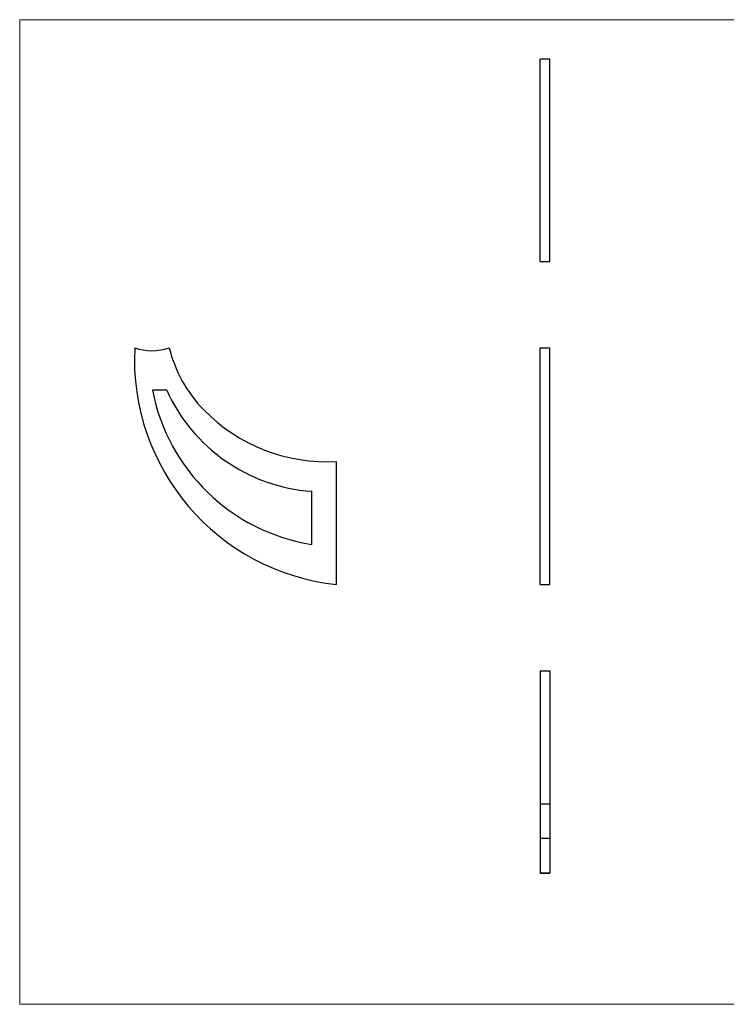
# Model space of a CAD drawing. Units: millimetres. Extents: x 10 to 584, y 10 to 410.
# Drawn here: x 10 to 297, y 10 to 410 of the extents above; entities that cross this region are included whole.
import ezdxf

# ---------------------------------------------------------------- set-up
doc = ezdxf.new("R2010")
doc.units = ezdxf.units.MM
doc.header["$LTSCALE"] = 2

msp = doc.modelspace()

# ---------------------------------------------------------------- linework, layer by layer
at = {"color": 7, "linetype": 'Continuous', "lineweight": 18}
for p, q in [((584, 410), (10, 410)), ((10, 410), (10, 10)), ((10, 10), (584, 10))]:
    msp.add_line(p, q, dxfattribs=at)
at = {"color": 7, "linetype": 'Continuous', "lineweight": 25}
for p, q in [((225.34, 393.9), (221.34, 393.9)), ((221.34, 311.78), (221.34, 393.9)), ((225.34, 311.78), (225.34, 393.9)), ((221.34, 311.78), (225.34, 311.78)), ((221.34, 276.7), (225.34, 276.7)), ((221.34, 180.52), (221.34, 276.7)), ((225.34, 180.52), (225.34, 276.7)), ((69.71, 259.52), (63.91, 259.52)), ((138.72, 180.52), (138.72, 230.52)), ((128.62, 196.82), (128.62, 218.42)), ((221.34, 180.52), (225.34, 180.52)), ((221.34, 145.44), (225.34, 145.44)), ((221.34, 145.44), (221.34, 91.47)), ((225.34, 145.44), (225.34, 91.47)), ((221.34, 91.47), (225.34, 91.47)), ((221.34, 91.47), (221.34, 77.44)), ((225.34, 91.47), (225.34, 77.44)), ((221.34, 77.44), (225.34, 77.44)), ((221.34, 77.44), (221.34, 63.44)), ((225.34, 77.44), (225.34, 63.44)), ((221.34, 63.44), (225.34, 63.44)), ((221.34, 63.32), (221.34, 63.44)), ((221.34, 63.32), (225.34, 63.32)), ((225.34, 63.32), (225.34, 63.44))]:
    msp.add_line(p, q, dxfattribs=at)
for centre, radius, start, end in [((148.6, 271.98), 92, 177.0586, 263.8358), ((63.72, 296.72), 21.2, 250.7198, 289.2802), ((124.11, 289.93), 55, 193.9149, 224.3038), ((141, 274.33), 78.5, 190.8811, 260.9304), ((133.54, 288.24), 70, 204.229, 265.97), ((134.84, 300.41), 70, 224.3038, 273.1769)]:
    msp.add_arc(centre, radius, start, end, dxfattribs=at)

doc.saveas('drawing.dxf')
